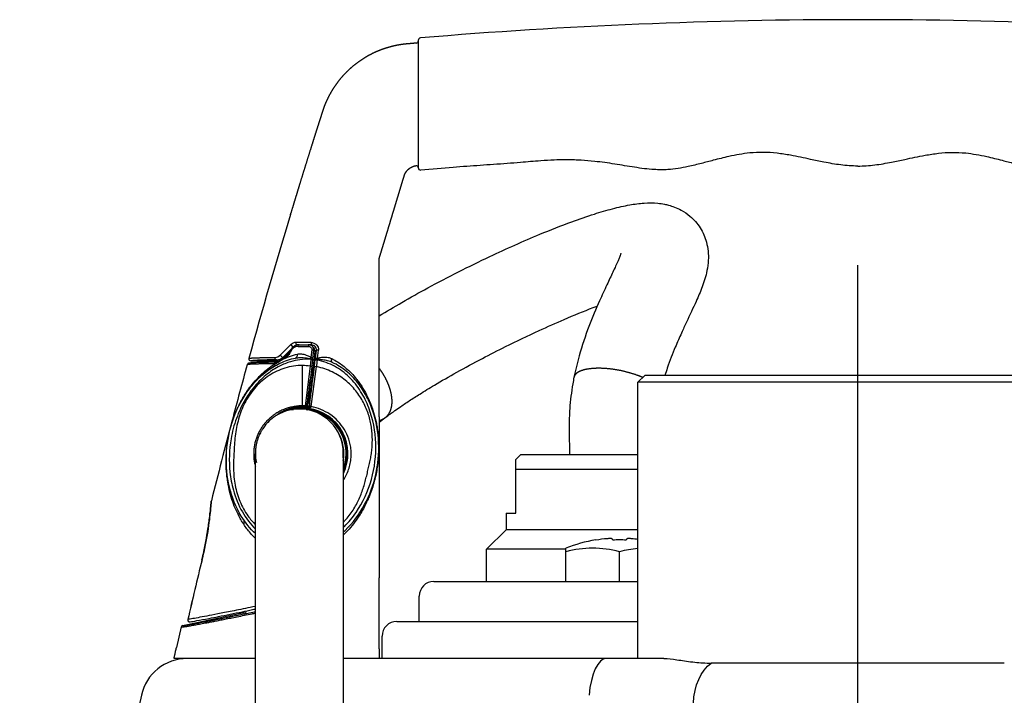
# Model space of a CAD drawing. Extents: x 0 to 210, y 0 to 297.
# Drawn here: x 150 to 167, y 163 to 175 of the extents above; entities that cross this region are included whole.
import ezdxf

# ---------------------------------------------------------------- set-up
doc = ezdxf.new("R2010")
doc.units = 0
doc.linetypes.add('CENTER2', pattern=[28.575, 19.05, -3.175, 3.175, -3.175])
doc.layers.add('1', color=3, linetype='CONTINUOUS')

# ---------------------------------------------------------------- blocks, each defined once
blk = doc.blocks.new('D', base_point=(90.73, -12.538))
at = {"layer": '1', "color": 0, "linetype": 'CONTINUOUS'}
for p, q in [((156.729, 173.233), (156.729, 172.272)), ((154.549, 171.474), (154.555, 171.491)), ((154.378, 169.073), (154.558, 169.251)), ((154.605, 169.219), (154.428, 169.041)), ((154.605, 169.219), (154.606, 169.215)), ((154.691, 169.244), (154.663, 169.244)), ((154.663, 169.244), (154.665, 169.24)), ((154.68, 169.219), (154.858, 169.219)), ((154.699, 169.244), (154.852, 169.245)), ((154.867, 169.245), (154.852, 169.245)), ((154.909, 169.245), (154.871, 169.245)), ((154.909, 169.245), (154.901, 169.238)), ((154.392, 168.983), (154.503, 169.06)), ((154.399, 169.002), (154.507, 169.079)), ((154.428, 169.041), (154.434, 169.027)), ((154.455, 169.042), (154.54, 169.127)), ((154.912, 169.162), (154.897, 169.032)), ((154.898, 169.009), (154.897, 169.032)), ((154.898, 169.009), (154.897, 168.997)), ((154.968, 169.13), (154.906, 168.628)), ((154.932, 169.006), (154.934, 169.021)), ((154.934, 169.021), (154.95, 169.151)), ((154.992, 169.151), (154.968, 169.13)), ((154.972, 168.986), (154.976, 169.017)), ((154.976, 169.017), (154.992, 169.151)), ((155.006, 168.996), (155.013, 169.019)), ((155.013, 169.019), (155.029, 169.153)), ((153.873, 168.974), (154.318, 168.974)), ((154.311, 168.991), (154.318, 168.974)), ((154.34, 168.949), (154.392, 168.983)), ((154.347, 168.965), (154.399, 169.002)), ((154.754, 168.205), (154.754, 168.895)), ((154.883, 168.88), (154.798, 168.204)), ((154.897, 168.997), (154.883, 168.88)), ((154.916, 168.87), (154.888, 168.644)), ((154.944, 168.937), (154.921, 168.917)), ((154.93, 168.991), (154.932, 169.006)), ((154.93, 168.991), (154.93, 168.989)), ((154.93, 168.987), (154.93, 168.989)), ((154.971, 168.982), (154.972, 168.986)), ((155.006, 168.996), (155.005, 168.984)), ((160.596, 168.724), (160.479, 168.607)), ((167.863, 168.724), (160.596, 168.724)), ((154.87, 168.504), (154.878, 168.504)), ((154.876, 168.546), (154.888, 168.644)), ((154.881, 168.59), (154.883, 168.587)), ((154.883, 168.587), (154.881, 168.587)), ((154.906, 168.628), (154.916, 168.617)), ((167.979, 168.607), (160.479, 168.607)), ((160.479, 163.89), (160.479, 168.607)), ((154.878, 168.504), (154.848, 168.257)), ((154.872, 168.253), (154.903, 168.5)), ((154.754, 168.18), (154.638, 168.179)), ((154.754, 168.167), (154.754, 168.18)), ((154.761, 168.189), (154.761, 168.189)), ((154.793, 168.19), (154.798, 168.204)), ((154.831, 168.225), (154.826, 168.212)), ((154.848, 168.257), (154.837, 168.258)), ((154.872, 168.253), (154.867, 168.209)), ((154.867, 168.209), (154.875, 168.229)), ((154.902, 168.192), (154.894, 168.172)), ((154.322, 168.052), (154.322, 168.047)), ((154.338, 168.056), (154.338, 168.064)), ((154.398, 168.1), (154.357, 168.066)), ((154.465, 168.131), (154.463, 168.111)), ((154.552, 168.135), (154.475, 168.135)), ((154.498, 168.144), (154.603, 168.144)), ((154.532, 168.155), (154.754, 168.155)), ((154.541, 168.158), (154.754, 168.158)), ((154.567, 168.164), (154.754, 168.164)), ((154.754, 168.167), (154.578, 168.167)), ((154.754, 168.164), (154.754, 168.167)), ((154.754, 168.158), (154.754, 168.164)), ((154.754, 168.155), (154.754, 168.158)), ((154.754, 168.148), (154.754, 168.155)), ((154.819, 168.141), (154.848, 168.138)), ((154.848, 168.138), (154.847, 168.136)), ((154.855, 168.151), (154.854, 168.148)), ((154.857, 168.16), (154.856, 168.158)), ((156.063, 168.018), (156.063, 165.27)), ((156.02, 167.884), (156.018, 167.882)), ((153.952, 167.375), (153.952, 167.375)), ((158.479, 167.374), (158.396, 167.29)), ((158.479, 167.374), (160.479, 167.374)), ((158.396, 167.124), (158.396, 167.29)), ((158.396, 167.124), (160.479, 167.124)), ((158.396, 166.374), (158.396, 167.124)), ((158.229, 166.374), (158.396, 166.374)), ((158.229, 166.374), (158.229, 166.09)), ((153.754, 166.252), (153.754, 166.181)), ((158.229, 166.09), (157.896, 165.757)), ((160.479, 166.09), (158.229, 166.09)), ((159.247, 165.757), (157.896, 165.757)), ((157.896, 165.207), (157.896, 165.757)), ((159.247, 165.713), (159.247, 165.774)), ((159.247, 165.207), (159.247, 165.713)), ((160.163, 165.207), (160.163, 165.713)), ((153.04, 165.576), (153.039, 165.576)), ((156.063, 164.057), (156.063, 165.27)), ((156.996, 165.207), (160.479, 165.207)), ((156.746, 164.524), (156.746, 164.957)), ((152.712, 164.456), (153.754, 164.678)), ((153.754, 164.694), (153.754, 164.651)), ((153.789, 164.659), (153.792, 164.702)), ((156.363, 164.524), (160.479, 164.524)), ((152.684, 164.429), (152.605, 164.079)), ((156.113, 163.89), (156.113, 164.274)), ((156.063, 164.057), (156.063, 163.89)), ((152.563, 163.892), (152.563, 163.891)), ((153.003, 163.89), (152.563, 163.89)), ((153.952, 163.89), (153.003, 163.89)), ((159.938, 163.89), (155.452, 163.89)), ((160.923, 163.89), (159.938, 163.89)), ((166.729, 163.812), (161.729, 163.812))]:
    blk.add_line(p, q, dxfattribs=at)
at = {"layer": '1', "color": 0, "linetype": 'CENTER2'}
blk.add_line((164.229, 161.812), (164.229, 170.607), dxfattribs=at)
at = {"layer": '1', "color": 0, "linetype": 'CONTINUOUS'}
for centre, radius, start, end in [((164.229, 85.215), 89.584, 90.00003, 94.77794), ((164.229, 85.215), 89.584, 85.22206, 89.99997), ((156.696, 174.432), 0.0333, 274.8336, 0), ((156.771, 174.446), 0.0417, 94.775, 179.9907), ((156.696, 172.273), 0.0333, 0.0001, 98.6957), ((156.771, 172.272), 0.0418, 178.3871, 274.8), ((257.642, 140.402), 107.674, 163.22761, 164.58878), ((154.7, 169.077), 0.167, 90.5027, 163.6669), ((154.679, 169.083), 0.136, 89.3527, 162.951), ((154.643, 169.164), 0.122, 90.0164, 134.2497), ((154.664, 169.161), 0.0821, 90.1813, 135.8878), ((154.748, 144.748), 24.538, 89.6384, 90.2448), ((154.867, 169.161), 0.0833, 353.1557, 90.2066), ((154.909, 169.161), 0.0833, 353.1758, 90.1784), ((154.885, 169.14), 0.0835, 353.0542, 50.2536), ((153.873, 169.007), 0.0333, 164.5661, 270.0231), ((154.281, 169.171), 0.138, 270.8302, 314.7914), ((154.309, 169.157), 0.167, 270.5506, 315.5469), ((154.923, 167.951), 1.161, 102.8976, 117.2157), ((154.437, 169.157), 0.117, 304.4895, 343.2518), ((154.459, 169.147), 0.0842, 305.3349, 343.628), ((154.543, 169.105), 0.0188, 69.7346, 99.4067), ((257.021, 140.572), 107.029, 164.64835, 165.17694), ((153.843, 168.899), 0.0336, 132.8176, 164.5511), ((154.271, 169.045), 0.121, 270.7731, 280.2207), ((154.32, 168.924), 0.0279, 102.2728, 173.3961), ((154.24, 169.101), 0.182, 286.6458, 303.4176), ((154.298, 169.033), 0.0839, 270.8617, 280.4194), ((154.298, 169.034), 0.0845, 280.4025, 305.5667), ((154.318, 169.14), 0.167, 270.0018, 288.8537), ((154.412, 168.987), 0.0199, 130.6837, 190.2817), ((154.68, 167.654), 1.243, 80.5971, 86.5566), ((97.029, 176.139), 58.416, 352.18118, 352.85554), ((154.873, 168.632), 0.0333, 286.1055, 352.9955), ((154.883, 168.621), 0.0333, 270.0045, 352.9955), ((151.599, 168.936), 3.333, 352.485, 354.5044), ((154.765, 167.39), 0.799, 90.2773, 117.4792), ((154.757, 167.379), 0.826, 87.1746, 90.2149), ((154.762, 167.39), 0.79, 85.2632, 90.5919), ((154.771, 168.444), 0.255, 267.693, 274.905), ((154.795, 168.223), 0.0333, 266.8808, 339.2177), ((154.8, 168.237), 0.0333, 266.8808, 339.213), ((154.9, 168.205), 0.0333, 173.0355, 259.5816), ((154.908, 168.225), 0.0333, 173.0355, 259.5788), ((154.304, 168.08), 0.0333, 303.0648, 318.4477), ((154.304, 168.07), 0.0333, 331.1408, 350.4257), ((154.463, 168.183), 0.0838, 238.8209, 252.9598), ((154.701, 167.4), 0.75, 359.6411, 89.6071), ((154.754, 167.39), 0.777, 82.4264, 89.9938), ((154.754, 167.39), 0.775, 82.4364, 89.9938), ((154.754, 167.39), 0.768, 82.4481, 89.9938), ((154.754, 167.39), 0.765, 82.4592, 89.9938), ((154.754, 167.39), 0.753, 337.9253, 82.875), ((154.754, 167.39), 0.764, 335.975, 82.4616), ((154.754, 167.39), 0.767, 335.5066, 82.4504), ((154.754, 167.39), 0.774, 334.4083, 82.4387), ((154.754, 167.39), 0.777, 333.9829, 82.4287), ((154.754, 167.39), 0.745, 339.6072, 75.9152), ((256.62, 140.676), 106.615, 165.17569, 165.93752), ((154.754, 167.39), 0.708, 350.1721, 29.6621), ((154.696, 167.4), 0.761, 353.3605, 15.8049), ((154.696, 167.4), 0.761, 353.3606, 15.7989), ((154.696, 167.4), 0.761, 353.3636, 15.7954), ((154.666, 167.397), 0.715, 179.4461, 192.9133), ((160.163, 163.448), 2.5, 99.3227, 111.5101), ((160.15, 163.46), 2.483, 94.4924, 99.0391), ((159.964, 165.861), 0.101, 30.9269, 48.1371), ((160.163, 163.215), 2.7, 89.9999, 92.4066), ((160.163, 163.215), 2.7, 87.5934, 90.0001), ((160.363, 165.861), 0.101, 131.8629, 149.0731), ((160.177, 163.459), 2.484, 83.0065, 85.5071), ((159.705, 164.022), 1.752, 74.835, 105.165), ((160.624, 164.009), 1.765, 94.6975, 105.1229), ((276.692, 135.802), 127.187, 166.46151, 166.93355), ((276.9, 135.747), 127.401, 166.45926, 166.93041), ((156.996, 164.957), 0.25, 90, 180), ((152.831, 164.549), 0.0334, 166.9517, 280.3782), ((156.363, 164.274), 0.25, 90, 180), ((152.72, 164.42), 0.0367, 101.9925, 167.123), ((152.787, 163.09), 0.8, 90, 167.6252), ((254.731, 140.724), 105.168, 167.6252, 175.21416)]:
    blk.add_arc(centre, radius, start, end, dxfattribs=at)
for centre, major_axis, ratio, start_param, end_param in [((154.581, 169.242), (-0.0237, 0.0235), 0.410421, 0.835627, 3.132023), ((154.663, 169.277), (-0.0002, 0.0333), 0.629981, 1.312728, 3.130356), ((154.909, 169.278), (-0.0001, 0.0333), 0.191495, 1.357971, 3.132701), ((154.311, 169.024), (-0.0005, 0.0333), 0.868824, 1.288878, 3.123967), ((154.405, 169.064), (-0.0237, 0.0234), 0.560118, 0.724156, 3.131058), ((154.901, 169.025), (0.0331, -0.004), 0.186679, 6.274302, 7.99651), ((154.897, 168.995), (0.0331, -0.0039), 0.407469, 6.273629, 7.886783), ((154.917, 169.155), (0.0331, -0.004), 0.188088, 6.2743, 8.005479), ((155.025, 169.147), (0.0331, -0.004), 0.183616, 1.468635, 3.132715), ((154.3, 168.916), (-0.0005, 0.0333), 0.860381, 0, 1.290305), ((154.883, 168.874), (0.0331, -0.004), 0.181691, 6.274311, 7.87599), ((154.897, 168.991), (0.0331, -0.004), 0.182775, 6.274309, 7.876119), ((151.575, 149.222), (13.186, 107.383), 0.008662, 4.897465, 4.898575), ((151.618, 149.23), (13.186, 107.383), 0.008662, 4.897402, 4.898451), ((154.991, 168.867), (0.0331, -0.004), 0.18163, 1.592797, 3.132718), ((155.005, 168.978), (0.0331, -0.004), 0.182631, 1.592924, 3.132717), ((154.87, 168.504), (-0.0331, 0.0041), 0.032713, 3.150324, 4.452596), ((154.754, 168.264), (-0.0008, 0.0833), 0.258808, 2.674294, 3.105454), ((152.831, 164.549), (-0.0054, 0.0329), 0.984016, 1.187024, 3.141593), ((159.938, 163.09), (0, 0.8), 0.375016, 0, 1.354815)]:
    blk.add_ellipse(centre, major_axis=major_axis, ratio=ratio, start_param=start_param, end_param=end_param, dxfattribs=at)
at = {"layer": '1', "color": 0, "linetype": 'CONTINUOUS', "extrusion": (0, 0, -1)}
for centre, major_axis, ratio, start_param, end_param in [((154.699, 169.211), (0.0002, -0.0333), 0.564289, 1.822536, 3.152163), ((154.867, 169.211), (0.0001, -0.0333), 0.26148, 1.791229, 3.150634), ((154.527, 169.052), (0.0193, -0.0272), 0.537363, 2.232828, 3.151941), ((154.619, 169.103), (0.0161, -0.0818), 0.507489, 5.061672, 6.283185), ((155.009, 169.013), (-0.0331, 0.004), 0.182585, 0.008876, 1.674697), ((155.299, 169.021), (0.0349, 0.0757), 0.481734, 3.141593, 4.387805), ((154.367, 168.938), (0.0193, -0.0272), 0.66738, 2.397777, 3.153311), ((155.005, 168.982), (-0.0331, 0.0039), 0.416451, 0.009599, 1.565444), ((151.651, 149.225), (13.186, 107.417), 0.008659, 1.384735, 1.385784), ((154.761, 168.223), (0.0001, -0.0333), 0.342017, 6.245801, 6.320333), ((154.839, 168.257), (0.0331, -0.0041), 0.032713, 4.972182, 6.274454), ((161.959, 163.09), (0, -0.8), 0.666667, 1.620702, 2.696585)]:
    blk.add_ellipse(centre, major_axis=major_axis, ratio=ratio, start_param=start_param, end_param=end_param, dxfattribs=at)
at = {"layer": '1', "color": 0, "linetype": 'CONTINUOUS'}
for points, degree, knots in [([(156.699, 174.399), (156.674, 174.397), (156.65, 174.395), (156.626, 174.392), (156.602, 174.39), (156.578, 174.388), (156.526, 174.385), (156.474, 174.379), (156.422, 174.372), (156.371, 174.362), (156.344, 174.357), (156.263, 174.339), (156.183, 174.317), (156.104, 174.29), (156.027, 174.259), (155.976, 174.236), (155.876, 174.187), (155.781, 174.131), (155.69, 174.067), (155.604, 173.997), (155.562, 173.96), (155.481, 173.884), (155.406, 173.802), (155.338, 173.714), (155.276, 173.622), (155.247, 173.575), (155.206, 173.502), (155.17, 173.428), (155.137, 173.351), (155.109, 173.273), (155.1, 173.246), (155.084, 173.194), (155.067, 173.141), (155.05, 173.088), (155.033, 173.035), (155.025, 173.009), (155, 172.93), (154.974, 172.85), (154.949, 172.771), (154.924, 172.692), (154.908, 172.639), (154.858, 172.48), (154.809, 172.322), (154.759, 172.163), (154.711, 172.004), (154.678, 171.898), (154.646, 171.792), (154.614, 171.686), (154.581, 171.58), (154.549, 171.474)], 9, [0.0076776, 0.0076776, 0.0076776, 0.0076776, 0.0076776, 0.0076776, 0.0076776, 0.0076776, 0.0076776, 0.0076776, 0.0625, 0.0625, 0.0625, 0.0625, 0.0625, 0.125, 0.125, 0.125, 0.125, 0.125, 0.25, 0.25, 0.25, 0.25, 0.25, 0.375, 0.375, 0.375, 0.375, 0.375, 0.5, 0.5, 0.5, 0.5, 0.5, 0.5625, 0.5625, 0.5625, 0.5625, 0.5625, 0.625, 0.625, 0.625, 0.625, 0.625, 0.75, 0.75, 0.75, 0.75, 0.75, 1, 1, 1, 1, 1, 1, 1, 1, 1, 1]), ([(156.729, 174.446), (156.729, 174.446), (156.729, 174.43), (156.729, 174.366), (156.729, 174.277), (156.729, 174.159), (156.729, 174.008), (156.729, 173.824), (156.729, 173.611), (156.729, 173.405), (156.729, 173.283), (156.729, 173.233)], 3, [14.215975, 14.215975, 14.215975, 14.215975, 16.510117, 18.213693, 19.831144, 21.542537, 23.014665, 24.570622, 26.23991, 27.525219, 28.431951, 28.431951, 28.431951, 28.431951]), ([(164.229, 172.299), (164.132, 172.299), (163.938, 172.314), (163.671, 172.361), (163.386, 172.422), (163.121, 172.479), (162.852, 172.521), (162.62, 172.538), (162.344, 172.524), (162.058, 172.472), (161.785, 172.403), (161.555, 172.342), (161.355, 172.292), (161.164, 172.256), (161.009, 172.238), (160.873, 172.234), (160.739, 172.239), (160.588, 172.253), (160.363, 172.286), (160.082, 172.336), (159.779, 172.377), (159.549, 172.396), (159.318, 172.407), (159.087, 172.406), (158.781, 172.387), (158.513, 172.364), (158.169, 172.335), (157.786, 172.31), (157.296, 172.275), (156.959, 172.246), (156.774, 172.23)], 3, [0, 0, 0, 0, 1.746399, 3.492943, 4.889691, 6.98332, 8.378713, 9.774831, 11.172455, 13.350761, 14.987751, 16.235963, 17.639864, 18.691455, 19.74099, 20.439463, 21.137046, 22.159289, 23.180111, 25.218291, 27.298145, 28.683923, 29.376415, 31.452162, 32.834529, 34.906459, 36.287383, 39.048752, 41.807647, 45.138369, 45.138369, 45.138369, 45.138369]), ([(164.229, 172.299), (164.326, 172.299), (164.52, 172.314), (164.788, 172.361), (165.072, 172.422), (165.338, 172.479), (165.606, 172.521), (165.838, 172.538), (166.115, 172.524), (166.4, 172.472), (166.673, 172.403), (166.903, 172.342), (167.103, 172.292), (167.294, 172.256), (167.449, 172.238), (167.585, 172.234), (167.719, 172.239), (167.871, 172.253), (168.095, 172.286), (168.376, 172.336), (168.68, 172.377), (168.91, 172.396), (169.14, 172.407), (169.371, 172.406), (169.678, 172.387), (169.945, 172.364), (170.289, 172.335), (170.672, 172.31), (171.163, 172.275), (171.5, 172.246), (171.684, 172.23)], 3, [0, 0, 0, 0, 1.746399, 3.492943, 4.889691, 6.98332, 8.378713, 9.774831, 11.172455, 13.350761, 14.987751, 16.235963, 17.639864, 18.691455, 19.74099, 20.439463, 21.137046, 22.159289, 23.180111, 25.218291, 27.298145, 28.683923, 29.376415, 31.452162, 32.834529, 34.906459, 36.287383, 39.048752, 41.807647, 45.138369, 45.138369, 45.138369, 45.138369]), ([(156.291, 171.474), (156.299, 171.5), (156.308, 171.527), (156.316, 171.554), (156.324, 171.581), (156.332, 171.607), (156.344, 171.647), (156.356, 171.688), (156.368, 171.728), (156.38, 171.768), (156.384, 171.781), (156.391, 171.801), (156.397, 171.821), (156.403, 171.841), (156.409, 171.861), (156.411, 171.868), (156.415, 171.882), (156.419, 171.895), (156.423, 171.908), (156.427, 171.922), (156.429, 171.928), (156.435, 171.948), (156.441, 171.968), (156.447, 171.989), (156.453, 172.009), (156.457, 172.022), (156.465, 172.049), (156.474, 172.075), (156.482, 172.102), (156.49, 172.129), (156.493, 172.143), (156.503, 172.169), (156.517, 172.193), (156.533, 172.216), (156.552, 172.237), (156.563, 172.246), (156.579, 172.26), (156.596, 172.272), (156.615, 172.282), (156.634, 172.29), (156.64, 172.293), (156.649, 172.296), (156.659, 172.299), (156.668, 172.302), (156.678, 172.304), (156.68, 172.304), (156.683, 172.305), (156.686, 172.305), (156.688, 172.306), (156.691, 172.306)], 9, [0, 0, 0, 0, 0, 0, 0, 0, 0, 0, 0.25, 0.25, 0.25, 0.25, 0.25, 0.375, 0.375, 0.375, 0.375, 0.375, 0.4375, 0.4375, 0.4375, 0.4375, 0.4375, 0.5, 0.5, 0.5, 0.5, 0.5, 0.625, 0.625, 0.625, 0.625, 0.625, 0.75, 0.75, 0.75, 0.75, 0.75, 0.875, 0.875, 0.875, 0.875, 0.875, 0.9375, 0.9375, 0.9375, 0.9375, 0.9375, 0.9616509, 0.9616509, 0.9616509, 0.9616509, 0.9616509, 0.9616509, 0.9616509, 0.9616509, 0.9616509, 0.9616509]), ([(156.063, 169.741), (156.189, 169.819), (156.461, 169.98), (156.913, 170.232), (157.415, 170.494), (158.054, 170.807), (158.705, 171.098), (159.302, 171.334), (159.716, 171.477), (160.046, 171.574), (160.327, 171.638), (160.579, 171.672), (160.774, 171.672), (160.916, 171.653), (161.011, 171.631), (161.108, 171.599), (161.233, 171.542), (161.393, 171.433), (161.553, 171.248), (161.646, 171.033), (161.68, 170.842), (161.683, 170.675), (161.66, 170.516), (161.622, 170.369), (161.577, 170.237), (161.527, 170.112), (161.44, 169.915), (161.337, 169.701), (161.215, 169.437), (161.103, 169.184), (161.008, 168.939), (160.953, 168.767), (160.94, 168.724)], 3, [6.589465, 6.589465, 6.589465, 6.589465, 9.413746, 12.494338, 16.075061, 19.652807, 25.29919, 28.937388, 31.586029, 33.79275, 35.979218, 37.877985, 39.690222, 40.531127, 41.071027, 41.809427, 42.70442, 43.939275, 45.739314, 47.597458, 48.735369, 49.972304, 51.52421, 52.94033, 54.385805, 55.83118, 57.239285, 61.206381, 63.131352, 65.472245, 68.565693, 69.553575, 69.553575, 69.553575, 69.553575]), ([(156.063, 168.018), (156.063, 168.116), (156.063, 168.213), (156.063, 168.31), (156.063, 168.408), (156.063, 168.505), (156.063, 168.761), (156.063, 169.018), (156.063, 169.177), (156.063, 169.337), (156.063, 169.497), (156.063, 169.761), (156.063, 170.027), (156.063, 170.131), (156.063, 170.235), (156.063, 170.34), (156.063, 170.468), (156.063, 170.596), (156.063, 170.619), (156.063, 170.642), (156.063, 170.665), (156.063, 170.689), (156.063, 170.713), (156.063, 170.714), (156.062, 170.714), (156.062, 170.715), (156.062, 170.717), (156.063, 170.718), (156.063, 170.718), (156.063, 170.719), (156.063, 170.719), (156.064, 170.721), (156.064, 170.723), (156.065, 170.724), (156.065, 170.725), (156.065, 170.727), (156.07, 170.741), (156.074, 170.755), (156.078, 170.767), (156.081, 170.78), (156.085, 170.792), (156.117, 170.899), (156.15, 171.005), (156.178, 171.099), (156.206, 171.193), (156.235, 171.286), (156.263, 171.38), (156.291, 171.474)], 7, [0.5414979, 0.5414979, 0.5414979, 0.5414979, 0.5414979, 0.5414979, 0.5414979, 0.5414979, 0.6318, 0.6318, 0.6318, 0.6318, 0.6318, 0.78, 0.78, 0.78, 0.78, 0.78, 0.875612, 0.875612, 0.875612, 0.875612, 0.875612, 0.8966, 0.8966, 0.8966, 0.8966, 0.8966, 0.8973995, 0.8973995, 0.8973995, 0.8973995, 0.8973995, 0.8978305, 0.8978305, 0.8978305, 0.8978305, 0.8978305, 0.8990609, 0.8990609, 0.8990609, 0.8990609, 0.8990609, 0.911076, 0.911076, 0.911076, 0.911076, 0.911076, 1, 1, 1, 1, 1, 1, 1, 1]), ([(160.186, 170.81), (160.186, 170.81), (160.183, 170.797), (160.166, 170.75), (160.137, 170.677), (160.1, 170.593), (160.038, 170.46), (159.947, 170.268), (159.807, 169.966), (159.639, 169.571), (159.487, 169.126), (159.412, 168.818), (159.387, 168.693)], 3, [43.64321, 43.64321, 43.64321, 43.64321, 44.574307, 46.028203, 47.008695, 48.328697, 49.616109, 52.04377, 54.708412, 58.391453, 62.085143, 64.496986, 64.496986, 64.496986, 64.496986]), ([(156.16, 167.996), (156.206, 168.032), (156.287, 168.092), (156.427, 168.19), (156.576, 168.291), (156.774, 168.418), (157.042, 168.581), (157.398, 168.787), (157.805, 169.007), (158.275, 169.247), (158.743, 169.471), (159.245, 169.694), (159.576, 169.83), (159.761, 169.9), (159.784, 169.909)], 3, [0, 0, 0, 0, 1.358413, 2.270504, 3.650957, 5.044251, 6.916646, 9.653916, 12.691317, 15.359054, 19.170777, 22.018027, 25.30949, 25.781923, 25.781923, 25.781923, 25.781923]), ([(154.858, 169.219), (154.868, 169.219), (154.888, 169.213), (154.909, 169.192), (154.914, 169.172), (154.912, 169.162)], 3, [0, 0, 0, 0, 0.1854689, 0.3658058, 0.5399792, 0.5399792, 0.5399792, 0.5399792]), ([(154.903, 169.285), (154.923, 169.285), (154.959, 169.276), (155.001, 169.245), (155.027, 169.203), (155.031, 169.17), (155.029, 169.153)], 3, [0, 0, 0, 0, 0.347229, 0.613928, 0.880082, 1.198101, 1.198101, 1.198101, 1.198101]), ([(153.953, 166.022), (153.858, 166.109), (153.661, 166.355), (153.483, 166.816), (153.434, 167.361), (153.523, 167.898), (153.71, 168.315), (153.929, 168.606), (154.13, 168.795), (154.366, 168.943), (154.544, 169.003), (154.636, 169.021)], 3, [1.017033, 1.017033, 1.017033, 1.017033, 3.314353, 6.608392, 9.890626, 13.170404, 16.455021, 18.107484, 19.766181, 21.433149, 23.109579, 23.109579, 23.109579, 23.109579]), ([(153.84, 169.016), (153.841, 169.016), (153.841, 169.016), (153.843, 169.017), (153.846, 169.018), (153.849, 169.018), (153.854, 169.019), (153.859, 169.019), (153.865, 169.02), (153.871, 169.02), (153.879, 169.021), (153.887, 169.022), (153.896, 169.022), (153.906, 169.023), (153.916, 169.023), (153.928, 169.024), (153.94, 169.025), (153.954, 169.025), (153.969, 169.026), (153.985, 169.026), (154.002, 169.027), (154.02, 169.027), (154.04, 169.028), (154.061, 169.029), (154.082, 169.029), (154.104, 169.03), (154.126, 169.03), (154.149, 169.031), (154.173, 169.031), (154.198, 169.032), (154.225, 169.032), (154.253, 169.032), (154.273, 169.033), (154.283, 169.033)], 3, [0, 0, 0, 0, 0.392792, 0.785584, 1.178376, 1.571168, 1.963959, 2.356751, 2.749543, 3.142335, 3.535127, 3.927919, 4.320711, 4.713503, 5.106295, 5.499087, 5.891878, 6.28467, 6.701761, 7.118851, 7.535941, 7.953031, 8.370121, 8.787211, 9.204302, 9.569256, 9.934209, 10.299163, 10.664117, 11.029071, 11.394025, 11.758979, 12.123933, 12.123933, 12.123933, 12.123933]), ([(154.636, 169.021), (154.661, 169.026), (154.704, 169.03), (154.766, 169.029), (154.81, 169.025), (154.85, 169.019), (154.876, 169.013), (154.893, 169.01), (154.898, 169.009)], 3, [0, 0, 0, 0, 0.515891, 0.830631, 1.158335, 1.327992, 1.540829, 1.625586, 1.625586, 1.625586, 1.625586]), ([(154.897, 169.032), (154.872, 169.045), (154.821, 169.07), (154.742, 169.091), (154.689, 169.088), (154.664, 169.082)], 3, [0, 0, 0, 0, 0.524924, 1.052616, 1.590792, 1.590792, 1.590792, 1.590792]), ([(155.013, 169.019), (155.021, 169.021), (155.039, 169.025), (155.078, 169.034), (155.123, 169.039), (155.186, 169.036), (155.227, 169.025), (155.253, 169.012)], 3, [0.257794, 0.257794, 0.257794, 0.257794, 0.409749, 0.599506, 1.005659, 1.264635, 1.839563, 1.839563, 1.839563, 1.839563]), ([(155.253, 169.012), (155.325, 168.977), (155.448, 168.896), (155.579, 168.776), (155.663, 168.68), (155.738, 168.582), (155.811, 168.467), (155.892, 168.309), (155.946, 168.17), (155.981, 168.053), (156.002, 167.971), (156.017, 167.901), (156.031, 167.824), (156.041, 167.753), (156.049, 167.673), (156.052, 167.618), (156.055, 167.569), (156.056, 167.53), (156.056, 167.484), (156.056, 167.436), (156.053, 167.379), (156.05, 167.326), (156.045, 167.269), (156.039, 167.215), (156.028, 167.137), (156.01, 167.038), (155.972, 166.875), (155.923, 166.726), (155.856, 166.57), (155.804, 166.464), (155.706, 166.296), (155.595, 166.145), (155.487, 166.033), (155.453, 166.001)], 3, [0, 0, 0, 0, 1.80653, 3.524326, 4.715401, 5.415442, 7.119816, 8.82419, 10.998623, 11.890995, 12.798077, 13.722147, 14.191885, 15.305076, 15.96243, 16.529696, 16.779837, 17.107535, 17.303769, 17.60561, 17.994454, 18.571755, 19.007896, 19.632338, 20.245318, 21.456502, 22.875459, 25.71807, 26.576522, 28.306446, 29.472463, 32.573562, 33.870511, 33.870511, 33.870511, 33.870511]), ([(153.953, 165.94), (153.939, 165.953), (153.88, 166.013), (153.787, 166.126), (153.663, 166.322), (153.575, 166.524), (153.512, 166.732), (153.483, 166.876), (153.462, 167.025), (153.452, 167.157), (153.451, 167.288), (153.455, 167.382), (153.461, 167.465), (153.47, 167.541), (153.481, 167.615), (153.491, 167.668), (153.5, 167.714), (153.509, 167.758), (153.521, 167.805), (153.532, 167.847), (153.541, 167.878), (153.552, 167.915), (153.562, 167.947), (153.576, 167.986), (153.595, 168.04), (153.62, 168.102), (153.648, 168.166), (153.678, 168.228), (153.716, 168.302), (153.764, 168.385), (153.824, 168.478), (153.9, 168.578), (154.015, 168.71), (154.146, 168.829), (154.256, 168.904), (154.292, 168.927)], 3, [1.326602, 1.326602, 1.326602, 1.326602, 1.782412, 3.398985, 5.106904, 8.117447, 9.834192, 11.774651, 12.736327, 14.648144, 16.07688, 17.03048, 17.71322, 18.748059, 19.468353, 19.980551, 20.280648, 20.678291, 21.006705, 21.202649, 21.457572, 21.62346, 22.034267, 22.2549, 22.725161, 23.635795, 24.283085, 24.918727, 25.829302, 26.951061, 28.052537, 29.404771, 30.99636, 33.589005, 34.782814, 34.782814, 34.782814, 34.782814]), ([(154.897, 168.997), (154.835, 169.002), (154.718, 168.998), (154.537, 168.959), (154.349, 168.883), (154.137, 168.746), (153.94, 168.553), (153.758, 168.296), (153.618, 167.994), (153.508, 167.575), (153.493, 167.158), (153.572, 166.733), (153.709, 166.395), (153.865, 166.186), (153.953, 166.099)], 3, [0.362422, 0.362422, 0.362422, 0.362422, 1.484578, 2.454433, 3.674363, 5.13978, 7.000305, 8.643095, 10.860397, 13.03222, 16.520584, 18.417031, 20.879466, 23.11238, 23.11238, 23.11238, 23.11238]), ([(154.754, 168.895), (154.654, 168.894), (154.452, 168.863), (154.177, 168.733), (153.949, 168.536), (153.779, 168.292), (153.666, 168.017), (153.615, 167.774), (153.594, 167.577), (153.584, 167.379), (153.571, 167.136), (153.597, 166.847), (153.677, 166.571), (153.801, 166.345), (153.906, 166.221), (153.953, 166.174)], 3, [0, 0, 0, 0, 1.809976, 3.615493, 5.412856, 7.203518, 8.994719, 10.798459, 11.707718, 12.619111, 14.413859, 16.160008, 17.884668, 19.613039, 20.809619, 20.809619, 20.809619, 20.809619]), ([(154.272, 168.925), (154.26, 168.925), (154.237, 168.924), (154.203, 168.924), (154.172, 168.923), (154.142, 168.923), (154.115, 168.922), (154.089, 168.922), (154.064, 168.921), (154.041, 168.921), (154.019, 168.92), (153.999, 168.919), (153.979, 168.919), (153.961, 168.918), (153.945, 168.918), (153.929, 168.917), (153.915, 168.916), (153.902, 168.916), (153.89, 168.915), (153.879, 168.915), (153.868, 168.914), (153.859, 168.913), (153.85, 168.913), (153.843, 168.912), (153.836, 168.912), (153.83, 168.911), (153.824, 168.91), (153.82, 168.91), (153.816, 168.909), (153.813, 168.909), (153.812, 168.908), (153.811, 168.908), (153.811, 168.907), (153.811, 168.907)], 3, [0, 0, 0, 0, 0.423592, 0.847185, 1.270777, 1.69437, 2.117962, 2.541555, 2.965147, 3.38874, 3.812332, 4.235925, 4.659517, 5.08311, 5.506702, 5.911721, 6.31674, 6.721759, 7.126779, 7.531798, 7.936817, 8.341836, 8.746855, 9.151874, 9.556894, 9.961913, 10.366932, 10.771951, 11.17697, 11.581989, 11.987009, 12.392028, 12.395125, 12.395125, 12.395125, 12.395125]), ([(154.3, 168.949), (154.244, 168.949), (154.139, 168.947), (154.033, 168.944), (153.969, 168.942), (153.92, 168.94), (153.89, 168.938), (153.867, 168.936), (153.855, 168.935), (153.847, 168.934), (153.84, 168.933), (153.835, 168.932), (153.831, 168.93), (153.828, 168.929), (153.826, 168.927), (153.823, 168.926), (153.821, 168.924), (153.82, 168.923), (153.82, 168.923)], 3, [0, 0, 0, 0, 1.960884, 4.313623, 5.880617, 6.663434, 8.616009, 9.394708, 10.157277, 10.919975, 11.372006, 11.893164, 12.053653, 12.174561, 12.2646, 12.335431, 12.393559, 12.409164, 12.409164, 12.409164, 12.409164]), ([(154.3, 168.949), (154.263, 168.949), (154.196, 168.948), (154.079, 168.945), (153.961, 168.942), (153.869, 168.937), (153.845, 168.934), (153.843, 168.932)], 3, [0.005786, 0.005786, 0.005786, 0.005786, 1.284824, 2.631499, 5.506702, 8.807838, 12.392028, 12.392028, 12.392028, 12.392028]), ([(154.311, 168.991), (154.27, 168.99), (154.197, 168.989), (154.081, 168.986), (153.977, 168.983), (153.896, 168.978), (153.874, 168.975), (153.873, 168.974)], 3, [0, 0, 0, 0, 1.503587, 2.958662, 5.839263, 8.724198, 12.123933, 12.123933, 12.123933, 12.123933]), ([(153.955, 168.623), (154.057, 168.733), (154.179, 168.837), (154.344, 168.92), (154.347, 168.921)], 3, [0.020741, 0.020741, 0.020741, 0.020741, 4.847041, 4.946069, 4.946069, 4.946069, 4.946069]), ([(154.875, 168.229), (154.875, 168.231), (154.879, 168.253), (154.889, 168.328), (154.907, 168.461), (154.931, 168.653), (154.951, 168.812), (154.958, 168.871)], 3, [0, 0, 0, 0, 1.108147, 1.970744, 2.831408, 4.556136, 5.657392, 5.657392, 5.657392, 5.657392]), ([(155.453, 166.216), (155.467, 166.231), (155.508, 166.275), (155.57, 166.352), (155.634, 166.447), (155.688, 166.544), (155.735, 166.643), (155.773, 166.742), (155.805, 166.841), (155.832, 166.938), (155.856, 167.034), (155.877, 167.129), (155.899, 167.223), (155.92, 167.317), (155.935, 167.414), (155.944, 167.512), (155.948, 167.612), (155.945, 167.714), (155.935, 167.818), (155.917, 167.922), (155.891, 168.028), (155.855, 168.133), (155.809, 168.238), (155.752, 168.341), (155.684, 168.44), (155.603, 168.535), (155.511, 168.623), (155.407, 168.702), (155.292, 168.771), (155.167, 168.827), (155.065, 168.858), (155.005, 168.871), (154.991, 168.873)], 3, [31.513179, 31.513179, 31.513179, 31.513179, 31.914452, 32.661465, 33.394784, 34.11091, 34.80676, 35.479974, 36.129232, 36.754835, 37.359239, 37.947818, 38.529494, 39.114939, 39.707841, 40.31008, 40.92323, 41.548592, 42.187249, 42.840152, 43.50812, 44.19194, 44.892342, 45.610013, 46.345578, 47.099487, 47.871914, 48.662473, 49.470151, 50.293168, 51.128666, 51.391083, 51.391083, 51.391083, 51.391083]), ([(155.453, 166.129), (155.458, 166.134), (155.539, 166.212), (155.745, 166.459), (155.962, 166.942), (156.037, 167.565), (155.94, 168.083), (155.757, 168.457), (155.561, 168.703), (155.309, 168.894), (155.108, 168.966), (155.005, 168.984)], 3, [5.52305, 5.52305, 5.52305, 5.52305, 5.663654, 7.554681, 11.325494, 15.100152, 18.87103, 20.762066, 22.651674, 24.539542, 26.425429, 26.425429, 26.425429, 26.425429]), ([(155.264, 168.945), (155.238, 168.957), (155.184, 168.976), (155.097, 168.991), (155.037, 168.995), (155.006, 168.996)], 3, [0, 0, 0, 0, 0.511994, 1.042041, 1.597118, 1.597118, 1.597118, 1.597118]), ([(155.453, 166.053), (155.462, 166.061), (155.608, 166.194), (155.839, 166.505), (156.028, 167.026), (156.078, 167.575), (155.999, 168.031), (155.856, 168.369), (155.705, 168.603), (155.509, 168.804), (155.349, 168.906), (155.264, 168.945)], 3, [3.141982, 3.141982, 3.141982, 3.141982, 3.373887, 6.706684, 10.029837, 13.348803, 16.672926, 18.345419, 20.023528, 21.710376, 23.405414, 23.405414, 23.405414, 23.405414]), ([(156.063, 168.845), (156.106, 168.786), (156.146, 168.726), (156.181, 168.663), (156.211, 168.599), (156.236, 168.535), (156.276, 168.405), (156.291, 168.282), (156.28, 168.172), (156.243, 168.082), (156.218, 168.041), (156.187, 168.007), (156.15, 167.981), (156.108, 167.961), (156.063, 167.949)], 9, [0.1113035, 0.1113035, 0.1113035, 0.1113035, 0.1113035, 0.1113035, 0.1113035, 0.1113035, 0.1113035, 0.1113035, 0.25, 0.25, 0.25, 0.25, 0.25, 0.3961056, 0.3961056, 0.3961056, 0.3961056, 0.3961056, 0.3961056, 0.3961056, 0.3961056, 0.3961056, 0.3961056]), ([(160.561, 168.689), (160.543, 168.696), (160.525, 168.704), (160.506, 168.712), (160.487, 168.719), (160.468, 168.726), (160.333, 168.775), (160.183, 168.814), (160.027, 168.842), (159.874, 168.856), (159.751, 168.857), (159.641, 168.847), (159.55, 168.828), (159.48, 168.799), (159.434, 168.763)], 9, [0.707055, 0.707055, 0.707055, 0.707055, 0.707055, 0.707055, 0.707055, 0.707055, 0.707055, 0.707055, 0.75, 0.75, 0.75, 0.75, 0.75, 1, 1, 1, 1, 1, 1, 1, 1, 1, 1]), ([(159.387, 168.693), (159.38, 168.655), (159.347, 168.481), (159.315, 168.219), (159.304, 167.935), (159.304, 167.674), (159.31, 167.495), (159.312, 167.374)], 3, [0, 0, 0, 0, 0.727738, 3.333303, 4.810014, 5.848659, 8.03206, 8.03206, 8.03206, 8.03206]), ([(154.831, 168.225), (154.832, 168.229), (154.833, 168.232), (154.834, 168.236), (154.835, 168.242), (154.836, 168.25), (154.839, 168.268), (154.844, 168.302), (154.85, 168.352), (154.856, 168.398), (154.861, 168.433), (154.865, 168.464), (154.869, 168.496), (154.872, 168.521), (154.874, 168.537), (154.876, 168.546)], 3, [0, 0, 0, 0, 0.149489, 0.418509, 0.509082, 0.735516, 1.042907, 1.556961, 2.245597, 2.589702, 2.761735, 3.105929, 3.278093, 3.450266, 3.622424, 3.622424, 3.622424, 3.622424]), ([(154.878, 168.504), (154.881, 168.518), (154.885, 168.548), (154.887, 168.58), (154.885, 168.587), (154.883, 168.587)], 3, [0, 0, 0, 0, 0.2580794, 0.5183829, 0.7893221, 0.7893221, 0.7893221, 0.7893221]), ([(154.754, 168.205), (154.74, 168.205), (154.713, 168.204), (154.672, 168.201), (154.631, 168.196), (154.578, 168.187), (154.513, 168.171), (154.439, 168.145), (154.368, 168.113), (154.303, 168.075), (154.242, 168.032), (154.186, 167.986), (154.136, 167.935), (154.091, 167.881), (154.051, 167.825), (154.016, 167.765), (153.987, 167.703), (153.962, 167.639), (153.944, 167.573), (153.93, 167.505), (153.923, 167.437), (153.921, 167.366), (153.926, 167.295), (153.937, 167.229), (153.947, 167.187), (153.952, 167.168)], 3, [0, 0, 0, 0, 0.423523, 0.846562, 1.268262, 1.687816, 2.517414, 3.331954, 4.128783, 4.90631, 5.66365, 6.400446, 7.116795, 7.812991, 8.48959, 9.147408, 9.787561, 10.411666, 11.021951, 11.621463, 12.214181, 12.806821, 13.410241, 14.032078, 14.56157, 14.56157, 14.56157, 14.56157]), ([(154.761, 168.189), (154.771, 168.189), (154.782, 168.189), (154.791, 168.19), (154.794, 168.19), (154.798, 168.19), (154.806, 168.192), (154.817, 168.197), (154.824, 168.206), (154.826, 168.212)], 3, [0, 0, 0, 0, 0.1907964, 0.2373159, 0.284887, 0.3361644, 0.368778, 0.4498294, 0.5588384, 0.5588384, 0.5588384, 0.5588384]), ([(154.828, 168.178), (154.829, 168.178), (154.834, 168.185), (154.842, 168.215), (154.846, 168.243), (154.848, 168.257)], 3, [0, 0, 0, 0, 0.2644556, 0.524328, 0.7793331, 0.7793331, 0.7793331, 0.7793331]), ([(154.867, 168.209), (154.867, 168.206), (154.86, 168.197), (154.844, 168.182), (154.833, 168.178), (154.828, 168.178)], 3, [0, 0, 0, 0, 0.1897692, 0.4341938, 0.7206742, 0.7206742, 0.7206742, 0.7206742]), ([(154.894, 168.172), (154.894, 168.172), (154.886, 168.172), (154.86, 168.175), (154.838, 168.177), (154.828, 168.178)], 3, [0, 0, 0, 0, 0.263874, 0.5258775, 0.7876094, 0.7876094, 0.7876094, 0.7876094]), ([(155.452, 166.935), (155.457, 166.941), (155.479, 166.976), (155.515, 167.044), (155.553, 167.143), (155.573, 167.229), (155.582, 167.297), (155.587, 167.365), (155.585, 167.449), (155.57, 167.546), (155.537, 167.667), (155.45, 167.857), (155.286, 168.033), (155.075, 168.147), (154.96, 168.181), (154.902, 168.192)], 3, [5.448767, 5.448767, 5.448767, 5.448767, 5.589837, 6.199566, 6.832526, 7.483881, 7.81303, 8.141567, 8.795059, 9.442324, 10.081511, 11.328882, 13.670735, 14.774672, 15.841605, 15.841605, 15.841605, 15.841605]), ([(154.707, 168.15), (154.671, 168.15), (154.574, 168.144), (154.446, 168.11), (154.337, 168.058), (154.248, 168.001), (154.181, 167.943), (154.119, 167.874), (154.08, 167.821), (154.041, 167.757), (154.016, 167.707), (153.999, 167.663), (153.987, 167.628), (153.976, 167.592), (153.968, 167.556), (153.963, 167.53), (153.959, 167.508), (153.957, 167.491), (153.956, 167.478), (153.954, 167.465), (153.951, 167.427), (153.951, 167.4), (153.952, 167.378)], 3, [0, 0, 0, 0, 0.649229, 1.731273, 2.380493, 2.813302, 3.631258, 3.968753, 4.475009, 4.812516, 5.318335, 5.486965, 5.655699, 5.993368, 6.162608, 6.319267, 6.477326, 6.558505, 6.639678, 6.725225, 6.818028, 7.460952, 7.460952, 7.460952, 7.460952]), ([(154.322, 168.052), (154.322, 168.053), (154.338, 168.066), (154.374, 168.088), (154.396, 168.099)], 3, [0, 0, 0, 0, 0.4269637, 0.9105221, 0.9105221, 0.9105221, 0.9105221]), ([(154.329, 168.058), (154.329, 168.058), (154.327, 168.057), (154.33, 168.059), (154.339, 168.065), (154.36, 168.079), (154.382, 168.092), (154.396, 168.099)], 3, [0.1669329, 0.1669329, 0.1669329, 0.1669329, 0.1933008, 0.3076519, 0.4627271, 0.6774634, 0.981044, 0.981044, 0.981044, 0.981044]), ([(154.437, 168.103), (154.435, 168.102), (154.421, 168.096), (154.399, 168.087), (154.379, 168.077), (154.37, 168.073)], 3, [1.7124078, 1.7124078, 1.7124078, 1.7124078, 1.7611657, 1.9836352, 2.1660134, 2.1660134, 2.1660134, 2.1660134]), ([(155.452, 158.299), (155.452, 158.513), (155.452, 158.841), (155.452, 159.317), (155.452, 159.876), (155.452, 160.42), (155.452, 160.96), (155.452, 161.353), (155.452, 161.903), (155.452, 162.547), (155.452, 163.436), (155.452, 164.383), (155.453, 165.129), (155.453, 165.591), (155.453, 165.943), (155.453, 166.267), (155.453, 166.569), (155.453, 166.767), (155.452, 166.954), (155.452, 167.09), (155.452, 167.192), (155.452, 167.249), (155.452, 167.297), (155.452, 167.333), (155.452, 167.361), (155.452, 167.381), (155.452, 167.396), (155.452, 167.405), (155.452, 167.413), (155.451, 167.417), (155.451, 167.424), (155.451, 167.428), (155.451, 167.433), (155.451, 167.438), (155.45, 167.445), (155.45, 167.452), (155.449, 167.459), (155.449, 167.466), (155.448, 167.473), (155.447, 167.48), (155.446, 167.488), (155.445, 167.5), (155.444, 167.509), (155.443, 167.513)], 3, [26.97793, 26.97793, 26.97793, 26.97793, 30.901928, 33.008794, 35.817871, 41.436192, 43.543104, 46.647951, 49.481688, 55.149214, 60.816776, 70.334668, 79.563146, 82.859075, 85.582021, 91.902618, 95.414088, 98.925577, 101.734801, 105.948764, 107.962694, 109.930118, 111.241774, 113.209333, 114.52111, 115.832996, 117.145132, 118.38203, 118.691536, 119.237814, 119.406303, 119.535314, 119.627048, 119.764607, 119.85931, 119.934376, 119.996825, 120.0495, 120.102188, 120.148652, 120.195123, 120.282759, 120.367064, 120.367064, 120.367064, 120.367064]), ([(153.952, 158.3), (153.952, 158.513), (153.952, 158.841), (153.952, 159.317), (153.952, 159.876), (153.952, 160.42), (153.952, 160.96), (153.952, 161.353), (153.952, 161.877), (153.952, 162.367), (153.952, 162.911), (153.952, 163.541), (153.952, 164.347), (153.953, 165.111), (153.953, 165.742), (153.953, 166.163), (153.953, 166.476), (153.953, 166.684), (153.952, 166.869), (153.952, 167.007), (153.952, 167.115), (153.952, 167.182), (153.952, 167.24), (153.952, 167.283), (153.952, 167.319), (153.952, 167.34), (153.952, 167.355), (153.952, 167.367), (153.952, 167.379), (153.952, 167.384), (153.952, 167.385), (153.952, 167.385)], 3, [26.978734, 26.978734, 26.978734, 26.978734, 30.901948, 33.008962, 35.818376, 41.437043, 43.544026, 46.649102, 49.483121, 54.584348, 57.418352, 61.952722, 69.677373, 78.245669, 84.177525, 90.497651, 94.008772, 97.519819, 100.328594, 103.839502, 105.946019, 107.953189, 109.258177, 111.215614, 112.520528, 113.825389, 114.477794, 115.130177, 116.434856, 117.706888, 118.019629, 118.019629, 118.019629, 118.019629]), ([(155.446, 167.31), (155.447, 167.315), (155.448, 167.324), (155.449, 167.338), (155.45, 167.35), (155.45, 167.357), (155.451, 167.366), (155.451, 167.372), (155.451, 167.378), (155.451, 167.381), (155.451, 167.386), (155.451, 167.388), (155.452, 167.393), (155.452, 167.396), (155.452, 167.399), (155.452, 167.401), (155.452, 167.404), (155.452, 167.406), (155.451, 167.408)], 3, [21.122746, 21.122746, 21.122746, 21.122746, 21.206588, 21.298645, 21.400138, 21.462987, 21.525856, 21.608681, 21.717408, 21.794584, 21.871777, 21.991604, 22.111457, 22.352246, 22.592336, 22.832046, 23.071773, 23.710986, 23.710986, 23.710986, 23.710986]), ([(153.039, 165.576), (153.05, 165.623), (153.079, 165.748), (153.118, 165.947), (153.147, 166.13), (153.164, 166.252), (153.176, 166.351), (153.184, 166.425), (153.19, 166.483), (153.192, 166.513), (153.195, 166.536), (153.196, 166.551), (153.197, 166.561), (153.198, 166.567), (153.198, 166.569), (153.198, 166.574), (153.199, 166.578), (153.2, 166.581)], 3, [0, 0, 0, 0, 0.86497, 2.307373, 3.753086, 4.622708, 5.203475, 6.367307, 6.95025, 7.533701, 7.825601, 8.409608, 8.701721, 8.994032, 9.287232, 9.353896, 9.437008, 9.437008, 9.437008, 9.437008]), ([(153.2, 166.581), (153.2, 166.581), (153.197, 166.551), (153.186, 166.431), (153.167, 166.264), (153.139, 166.062), (153.097, 165.828), (153.061, 165.661), (153.04, 165.576)], 3, [0, 0, 0, 0, 1.831989, 3.519226, 4.983267, 6.462688, 7.966061, 9.539686, 9.539686, 9.539686, 9.539686]), ([(160.031, 165.936), (160.03, 165.936), (160.026, 165.937), (160.009, 165.938), (159.981, 165.937), (159.962, 165.936), (159.955, 165.936)], 3, [0, 0, 0, 0, 0.1201098, 0.3450536, 0.5699938, 0.6947969, 0.6947969, 0.6947969, 0.6947969]), ([(160.371, 165.936), (160.365, 165.936), (160.346, 165.937), (160.318, 165.938), (160.301, 165.937), (160.297, 165.936), (160.296, 165.936)], 3, [0, 0, 0, 0, 0.1201098, 0.3450536, 0.5699938, 0.6947969, 0.6947969, 0.6947969, 0.6947969]), ([(152.684, 164.429), (152.684, 164.428), (152.685, 164.428), (152.69, 164.427), (152.698, 164.428), (152.71, 164.429), (152.725, 164.431), (152.744, 164.434), (152.767, 164.437), (152.794, 164.442), (152.825, 164.447), (152.86, 164.453), (152.897, 164.46), (152.936, 164.467), (152.977, 164.474), (153.021, 164.483), (153.069, 164.492), (153.124, 164.502), (153.187, 164.514), (153.26, 164.528), (153.34, 164.544), (153.429, 164.562), (153.529, 164.581), (153.64, 164.603), (153.762, 164.628), (153.868, 164.649), (153.933, 164.662), (153.952, 164.666)], 3, [0.221993, 0.221993, 0.221993, 0.221993, 1.074198, 1.926403, 2.778607, 3.630812, 4.483017, 5.335222, 6.203838, 7.072454, 7.94107, 8.809686, 9.678302, 10.422908, 11.167515, 11.912122, 12.656729, 13.401336, 14.282048, 15.16276, 16.043471, 16.924183, 17.864356, 18.804529, 19.744703, 20.684876, 21.063102, 21.063102, 21.063102, 21.063102]), ([(152.712, 164.456), (152.712, 164.456), (152.712, 164.456), (152.713, 164.455), (152.718, 164.455), (152.727, 164.455), (152.739, 164.457), (152.755, 164.459), (152.774, 164.462), (152.798, 164.465), (152.825, 164.47), (152.855, 164.475), (152.889, 164.481), (152.926, 164.488), (152.968, 164.496), (153.015, 164.504), (153.067, 164.514), (153.119, 164.524), (153.172, 164.534), (153.223, 164.545), (153.285, 164.557), (153.359, 164.571), (153.443, 164.588), (153.526, 164.605), (153.61, 164.622), (153.701, 164.64), (153.799, 164.661), (153.885, 164.678), (153.937, 164.689), (153.952, 164.693)], 3, [0, 0, 0, 0, 0.001906, 0.867281, 1.732657, 2.598033, 3.463408, 4.328784, 5.216399, 6.104015, 6.991631, 7.813825, 8.63602, 9.458214, 10.310885, 11.163555, 12.016226, 12.868896, 13.536406, 14.203916, 14.871426, 15.787761, 16.704096, 17.441912, 18.179727, 18.917543, 19.691166, 20.464788, 20.777624, 20.777624, 20.777624, 20.777624]), ([(153.952, 164.779), (153.833, 164.755), (153.616, 164.712), (153.359, 164.661), (153.157, 164.622), (153, 164.592), (152.88, 164.57), (152.823, 164.561), (152.799, 164.557)], 3, [2.497449, 2.497449, 2.497449, 2.497449, 4.956355, 7.406617, 9.848293, 12.284924, 14.718346, 17.149845, 17.149845, 17.149845, 17.149845]), ([(152.837, 164.516), (152.867, 164.521), (152.951, 164.536), (153.118, 164.567), (153.318, 164.606), (153.506, 164.644), (153.704, 164.684), (153.857, 164.716), (153.935, 164.732), (153.952, 164.735)], 3, [0, 0, 0, 0, 3.10301, 6.72869, 8.801134, 10.873943, 12.687318, 13.98308, 14.343454, 14.343454, 14.343454, 14.343454]), ([(152.563, 163.891), (152.563, 163.891), (152.563, 163.891), (152.563, 163.891), (152.563, 163.891), (152.563, 163.892), (152.563, 163.894), (152.564, 163.896), (152.564, 163.899), (152.565, 163.902), (152.566, 163.907), (152.568, 163.914), (152.57, 163.925), (152.573, 163.938), (152.578, 163.959), (152.584, 163.985), (152.593, 164.027), (152.6, 164.058), (152.605, 164.079)], 3, [3.69538, 3.69538, 3.69538, 3.69538, 3.696305, 3.716066, 3.725976, 3.74025, 3.751332, 3.763474, 3.775615, 3.799898, 3.824181, 3.872747, 3.921313, 4.018445, 4.115578, 4.309847, 4.504118, 4.884554, 4.884554, 4.884554, 4.884554]), ([(160.923, 163.89), (160.99, 163.89), (161.14, 163.871), (161.358, 163.835), (161.549, 163.817), (161.656, 163.813), (161.718, 163.812), (161.729, 163.812)], 3, [5.048072, 5.048072, 5.048072, 5.048072, 7.615779, 10.243671, 11.441346, 12.656684, 12.936757, 12.936757, 12.936757, 12.936757])]:
    blk.add_open_spline(points, degree=degree, knots=knots, dxfattribs=at)
for points, degree in [([(159.434, 168.763), (159.426, 168.756), (159.418, 168.749), (159.411, 168.742), (159.405, 168.734), (159.399, 168.726), (159.395, 168.718), (159.392, 168.71), (159.389, 168.702), (159.387, 168.693)], 9), ([(156.16, 167.996), (156.126, 167.97), (156.094, 167.944), (156.063, 167.919)], 3), ([(159.758, 165.915), (159.758, 165.915), (159.759, 165.914), (159.76, 165.912)], 3)]:
    blk.add_open_spline(points, degree=degree, dxfattribs=at)

msp = doc.modelspace()

# ---------------------------------------------------------------- block references
at = {"layer": '1', "color": 3, "linetype": 'CONTINUOUS'}
msp.add_blockref('D', (90.7296, -12.5378), dxfattribs=at)

doc.saveas('drawing.dxf')
